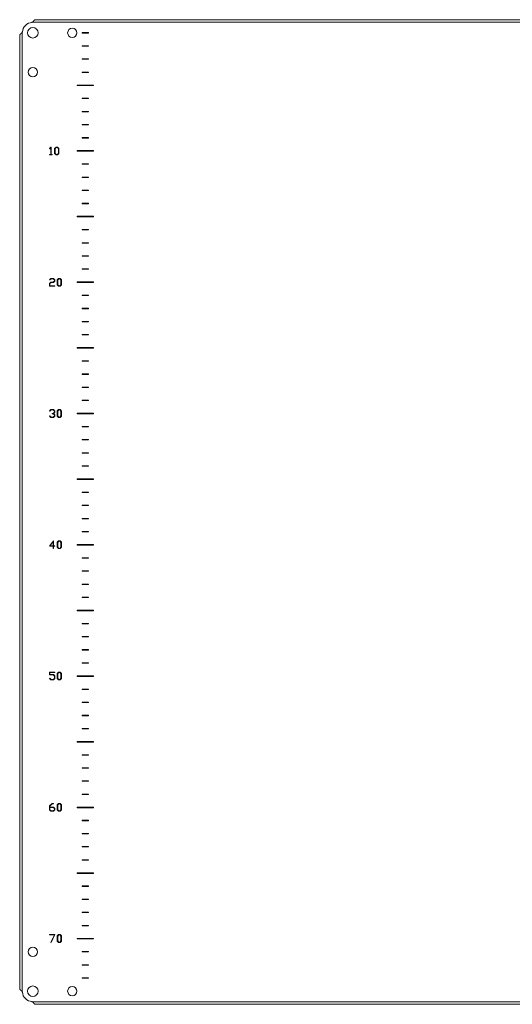
# Model space of a CAD drawing. Units: millimetres. Extents: x -3215 to 9957, y -3076 to 2496.
# Drawn here: x 7591 to 7966, y 3 to 753 of the extents above; entities that cross this region are included whole.
import ezdxf

# ---------------------------------------------------------------- set-up
doc = ezdxf.new("R2010")
doc.units = ezdxf.units.MM

msp = doc.modelspace()

# ---------------------------------------------------------------- linework, layer by layer
at = {"color": 7, "linetype": 'Continuous', "lineweight": 15}
for p, q in [((8331.61, 751.58), (7601.34, 751.58)), ((8329.37, 753.48), (7603.57, 753.48)), ((7593.37, 743.62), (7593.37, 13.35)), ((7643.97, 743.63), (7638.97, 743.63)), ((7638.97, 743.63), (7638.97, 743.33)), ((7638.97, 743.33), (7643.97, 743.33)), ((7643.97, 743.33), (7643.97, 743.63)), ((7591.47, 741.38), (7591.47, 15.58)), ((7643.97, 733.63), (7638.97, 733.63)), ((7638.97, 733.63), (7638.97, 733.33)), ((7638.97, 733.33), (7643.97, 733.33)), ((7643.97, 733.33), (7643.97, 733.63)), ((7643.97, 723.63), (7638.97, 723.63)), ((7638.97, 723.63), (7638.97, 723.33)), ((7638.97, 723.33), (7643.97, 723.33)), ((7643.97, 723.33), (7643.97, 723.63)), ((7643.97, 713.63), (7638.97, 713.63)), ((7638.97, 713.63), (7638.97, 713.33)), ((7638.97, 713.33), (7643.97, 713.33)), ((7643.97, 713.33), (7643.97, 713.63)), ((7647.72, 703.73), (7635.22, 703.73)), ((7635.22, 703.73), (7635.22, 703.23)), ((7635.22, 703.23), (7647.72, 703.23)), ((7647.72, 703.23), (7647.72, 703.73)), ((7643.97, 693.63), (7638.97, 693.63)), ((7638.97, 693.63), (7638.97, 693.33)), ((7638.97, 693.33), (7643.97, 693.33)), ((7643.97, 693.33), (7643.97, 693.63)), ((7638.97, 683.63), (7638.97, 683.33)), ((7643.97, 683.63), (7638.97, 683.63)), ((7638.97, 683.33), (7643.97, 683.33)), ((7643.97, 683.33), (7643.97, 683.63)), ((7638.97, 673.63), (7638.97, 673.33)), ((7643.97, 673.63), (7638.97, 673.63)), ((7638.97, 673.33), (7643.97, 673.33)), ((7643.97, 673.33), (7643.97, 673.63)), ((7643.97, 663.63), (7638.97, 663.63)), ((7638.97, 663.63), (7638.97, 663.33)), ((7638.97, 663.33), (7643.97, 663.33)), ((7643.97, 663.33), (7643.97, 663.63)), ((7615.15, 656.4), (7614.13, 655.37)), ((7614.13, 655.37), (7614.32, 655.2)), ((7614.32, 655.2), (7615.07, 656.04)), ((7615.07, 656.04), (7615.07, 650.76)), ((7615.42, 656.4), (7615.15, 656.4)), ((7615.42, 650.76), (7615.42, 656.4)), ((7619.12, 656.4), (7618.08, 655.37)), ((7618.08, 655.37), (7618.08, 651.5)), ((7618.43, 655.29), (7619.28, 656.14)), ((7618.43, 651.54), (7618.43, 655.29)), ((7620.23, 656.4), (7619.12, 656.4)), ((7619.28, 656.14), (7620.07, 656.14)), ((7620.07, 656.14), (7620.94, 655.27)), ((7621.29, 655.35), (7620.23, 656.4)), ((7620.94, 655.27), (7620.94, 651.57)), ((7621.29, 651.53), (7621.29, 655.35)), ((7647.72, 653.73), (7635.22, 653.73)), ((7635.22, 653.73), (7635.22, 653.23)), ((7635.22, 653.23), (7647.72, 653.23)), ((7647.72, 653.23), (7647.72, 653.73)), ((7614.18, 650.76), (7614.18, 650.48)), ((7615.07, 650.76), (7614.18, 650.76)), ((7614.18, 650.48), (7616.31, 650.48)), ((7616.31, 650.76), (7615.42, 650.76)), ((7616.31, 650.48), (7616.31, 650.76)), ((7618.08, 651.5), (7619.12, 650.48)), ((7619.28, 650.7), (7618.43, 651.54)), ((7619.12, 650.48), (7620.23, 650.48)), ((7620.07, 650.7), (7619.28, 650.7)), ((7620.94, 651.57), (7620.07, 650.7)), ((7620.23, 650.48), (7621.29, 651.53)), ((7643.97, 643.63), (7638.97, 643.63)), ((7638.97, 643.63), (7638.97, 643.33)), ((7638.97, 643.33), (7643.97, 643.33)), ((7643.97, 643.33), (7643.97, 643.63)), ((7638.97, 633.63), (7638.97, 633.33)), ((7643.97, 633.63), (7638.97, 633.63)), ((7638.97, 633.33), (7643.97, 633.33)), ((7643.97, 633.33), (7643.97, 633.63)), ((7643.97, 623.63), (7638.97, 623.63)), ((7638.97, 623.63), (7638.97, 623.33)), ((7638.97, 623.33), (7643.97, 623.33)), ((7643.97, 623.33), (7643.97, 623.63)), ((7643.97, 613.63), (7638.97, 613.63)), ((7638.97, 613.63), (7638.97, 613.33)), ((7638.97, 613.33), (7643.97, 613.33)), ((7643.97, 613.33), (7643.97, 613.63)), ((7647.72, 603.73), (7635.22, 603.73)), ((7635.22, 603.73), (7635.22, 603.23)), ((7635.22, 603.23), (7647.72, 603.23)), ((7647.72, 603.23), (7647.72, 603.73)), ((7638.97, 593.63), (7638.97, 593.33)), ((7643.97, 593.63), (7638.97, 593.63)), ((7638.97, 593.33), (7643.97, 593.33)), ((7643.97, 593.33), (7643.97, 593.63)), ((7638.97, 583.63), (7638.97, 583.33)), ((7643.97, 583.63), (7638.97, 583.63)), ((7638.97, 583.33), (7643.97, 583.33)), ((7643.97, 583.33), (7643.97, 583.63)), ((7638.97, 573.63), (7638.97, 573.33)), ((7643.97, 573.63), (7638.97, 573.63)), ((7638.97, 573.33), (7643.97, 573.33)), ((7643.97, 573.33), (7643.97, 573.63)), ((7643.97, 563.63), (7638.97, 563.63)), ((7638.97, 563.63), (7638.97, 563.33)), ((7638.97, 563.33), (7643.97, 563.33)), ((7643.97, 563.33), (7643.97, 563.63)), ((7615.15, 556.43), (7614.13, 555.4)), ((7614.13, 555.4), (7614.32, 555.23)), ((7614.32, 555.23), (7615.31, 556.15)), ((7617.21, 556.43), (7615.15, 556.43)), ((7615.31, 556.15), (7617.05, 556.15)), ((7617.05, 556.15), (7617.92, 555.3)), ((7618.28, 555.38), (7617.21, 556.43)), ((7617.92, 555.3), (7617.92, 554.47)), ((7618.28, 554.38), (7618.28, 555.38)), ((7621.07, 556.43), (7620.03, 555.4)), ((7620.03, 555.4), (7620.03, 551.53)), ((7620.38, 555.32), (7621.23, 556.17)), ((7620.38, 551.57), (7620.38, 555.32)), ((7622.18, 556.43), (7621.07, 556.43)), ((7621.23, 556.17), (7622.02, 556.17)), ((7622.02, 556.17), (7622.88, 555.29)), ((7623.24, 555.38), (7622.18, 556.43)), ((7622.88, 555.29), (7622.88, 551.6)), ((7623.24, 551.55), (7623.24, 555.38)), ((7615.15, 553.61), (7614.11, 552.58)), ((7614.11, 552.58), (7614.11, 550.51)), ((7614.11, 550.51), (7618.21, 550.51)), ((7614.47, 552.5), (7615.31, 553.33)), ((7614.47, 550.79), (7614.47, 552.5)), ((7618.21, 550.79), (7614.47, 550.79)), ((7617.05, 553.61), (7615.15, 553.61)), ((7615.31, 553.33), (7617.22, 553.33)), ((7617.92, 554.47), (7617.05, 553.61)), ((7617.22, 553.33), (7618.28, 554.38)), ((7618.21, 550.51), (7618.21, 550.79)), ((7620.03, 551.53), (7621.06, 550.51)), ((7621.23, 550.73), (7620.38, 551.57)), ((7621.06, 550.51), (7622.18, 550.51)), ((7622.02, 550.73), (7621.23, 550.73)), ((7622.88, 551.6), (7622.02, 550.73)), ((7622.18, 550.51), (7623.24, 551.55)), ((7647.72, 553.73), (7635.22, 553.73)), ((7635.22, 553.73), (7635.22, 553.23)), ((7635.22, 553.23), (7647.72, 553.23)), ((7647.72, 553.23), (7647.72, 553.73)), ((7643.97, 543.63), (7638.97, 543.63)), ((7638.97, 543.63), (7638.97, 543.33)), ((7638.97, 543.33), (7643.97, 543.33)), ((7643.97, 543.33), (7643.97, 543.63)), ((7638.97, 533.63), (7638.97, 533.33)), ((7643.97, 533.63), (7638.97, 533.63)), ((7638.97, 533.33), (7643.97, 533.33)), ((7643.97, 533.33), (7643.97, 533.63)), ((7638.97, 523.63), (7638.97, 523.33)), ((7643.97, 523.63), (7638.97, 523.63)), ((7638.97, 523.33), (7643.97, 523.33)), ((7643.97, 523.33), (7643.97, 523.63)), ((7643.97, 513.63), (7638.97, 513.63)), ((7638.97, 513.63), (7638.97, 513.33)), ((7638.97, 513.33), (7643.97, 513.33)), ((7643.97, 513.33), (7643.97, 513.63)), ((7647.72, 503.73), (7635.22, 503.73)), ((7635.22, 503.73), (7635.22, 503.23)), ((7635.22, 503.23), (7647.72, 503.23)), ((7647.72, 503.23), (7647.72, 503.73)), ((7638.97, 493.63), (7638.97, 493.33)), ((7643.97, 493.63), (7638.97, 493.63)), ((7638.97, 493.33), (7643.97, 493.33)), ((7643.97, 493.33), (7643.97, 493.63)), ((7638.97, 483.63), (7638.97, 483.33)), ((7643.97, 483.63), (7638.97, 483.63)), ((7638.97, 483.33), (7643.97, 483.33)), ((7643.97, 483.33), (7643.97, 483.63)), ((7638.97, 473.63), (7638.97, 473.33)), ((7643.97, 473.63), (7638.97, 473.63)), ((7638.97, 473.33), (7643.97, 473.33)), ((7643.97, 473.33), (7643.97, 473.63)), ((7643.97, 463.63), (7638.97, 463.63)), ((7638.97, 463.63), (7638.97, 463.33)), ((7638.97, 463.33), (7643.97, 463.33)), ((7643.97, 463.33), (7643.97, 463.63)), ((7615.15, 456.46), (7614.13, 455.42)), ((7614.13, 455.42), (7614.32, 455.26)), ((7614.32, 451.74), (7614.13, 451.57)), ((7614.13, 451.57), (7615.15, 450.54)), ((7614.32, 455.26), (7615.31, 456.18)), ((7615.31, 450.81), (7614.32, 451.74)), ((7617.21, 456.46), (7615.15, 456.46)), ((7615.15, 450.54), (7617.22, 450.54)), ((7615.31, 456.18), (7617.05, 456.18)), ((7617.05, 450.81), (7615.31, 450.81)), ((7616.08, 453.63), (7616.08, 453.36)), ((7617.05, 453.63), (7616.08, 453.63)), ((7616.08, 453.36), (7617.05, 453.36)), ((7617.05, 456.18), (7617.92, 455.32)), ((7617.92, 454.49), (7617.05, 453.63)), ((7617.05, 453.36), (7617.92, 452.5)), ((7617.92, 451.67), (7617.05, 450.81)), ((7618.28, 455.41), (7617.21, 456.46)), ((7617.22, 450.54), (7618.28, 451.58)), ((7617.35, 453.5), (7618.28, 454.41)), ((7618.28, 452.59), (7617.35, 453.5)), ((7617.92, 455.32), (7617.92, 454.49)), ((7617.92, 452.5), (7617.92, 451.67)), ((7618.28, 454.41), (7618.28, 455.41)), ((7618.28, 451.58), (7618.28, 452.59)), ((7621.07, 456.46), (7620.03, 455.43)), ((7620.03, 455.43), (7620.03, 451.56)), ((7620.03, 451.56), (7621.06, 450.54)), ((7620.38, 455.35), (7621.23, 456.2)), ((7620.38, 451.6), (7620.38, 455.35)), ((7621.23, 450.76), (7620.38, 451.6)), ((7621.06, 450.54), (7622.18, 450.54)), ((7622.18, 456.46), (7621.07, 456.46)), ((7621.23, 456.2), (7622.02, 456.2)), ((7622.02, 450.76), (7621.23, 450.76)), ((7622.02, 456.2), (7622.88, 455.32)), ((7622.88, 451.62), (7622.02, 450.76)), ((7623.24, 455.41), (7622.18, 456.46)), ((7622.18, 450.54), (7623.24, 451.58)), ((7622.88, 455.32), (7622.88, 451.62)), ((7623.24, 451.58), (7623.24, 455.41)), ((7647.72, 453.73), (7635.22, 453.73)), ((7635.22, 453.73), (7635.22, 453.23)), ((7635.22, 453.23), (7647.72, 453.23)), ((7647.72, 453.23), (7647.72, 453.73)), ((7643.97, 443.63), (7638.97, 443.63)), ((7638.97, 443.63), (7638.97, 443.33)), ((7638.97, 443.33), (7643.97, 443.33)), ((7643.97, 443.33), (7643.97, 443.63)), ((7643.97, 433.63), (7638.97, 433.63)), ((7638.97, 433.63), (7638.97, 433.33)), ((7638.97, 433.33), (7643.97, 433.33)), ((7643.97, 433.33), (7643.97, 433.63)), ((7638.97, 423.63), (7638.97, 423.33)), ((7643.97, 423.63), (7638.97, 423.63)), ((7638.97, 423.33), (7643.97, 423.33)), ((7643.97, 423.33), (7643.97, 423.63)), ((7643.97, 413.63), (7638.97, 413.63)), ((7638.97, 413.63), (7638.97, 413.33)), ((7638.97, 413.33), (7643.97, 413.33)), ((7643.97, 413.33), (7643.97, 413.63)), ((7647.72, 403.73), (7635.22, 403.73)), ((7635.22, 403.73), (7635.22, 403.23)), ((7635.22, 403.23), (7647.72, 403.23)), ((7647.72, 403.23), (7647.72, 403.73)), ((7643.97, 393.63), (7638.97, 393.63)), ((7638.97, 393.63), (7638.97, 393.33)), ((7638.97, 393.33), (7643.97, 393.33)), ((7643.97, 393.33), (7643.97, 393.63)), ((7643.97, 383.63), (7638.97, 383.63)), ((7638.97, 383.63), (7638.97, 383.33)), ((7638.97, 383.33), (7643.97, 383.33)), ((7643.97, 383.33), (7643.97, 383.63)), ((7643.97, 373.63), (7638.97, 373.63)), ((7638.97, 373.63), (7638.97, 373.33)), ((7638.97, 373.33), (7643.97, 373.33)), ((7643.97, 373.33), (7643.97, 373.63)), ((7643.97, 363.63), (7638.97, 363.63)), ((7638.97, 363.63), (7638.97, 363.33)), ((7638.97, 363.33), (7643.97, 363.33)), ((7643.97, 363.33), (7643.97, 363.63)), ((7617.32, 356.63), (7614.05, 352.42)), ((7614.53, 352.69), (7616.97, 356.1)), ((7616.97, 352.69), (7614.53, 352.69)), ((7616.97, 356.1), (7616.97, 352.69)), ((7617.32, 352.69), (7617.32, 356.63)), ((7618.21, 352.69), (7617.32, 352.69)), ((7618.21, 352.42), (7618.21, 352.69)), ((7621.07, 356.49), (7620.03, 355.46)), ((7620.03, 355.46), (7620.03, 351.59)), ((7620.38, 355.37), (7621.23, 356.22)), ((7620.38, 351.63), (7620.38, 355.37)), ((7622.18, 356.49), (7621.07, 356.49)), ((7621.23, 356.22), (7622.02, 356.22)), ((7622.02, 356.22), (7622.88, 355.35)), ((7623.24, 355.44), (7622.18, 356.49)), ((7622.88, 355.35), (7622.88, 351.65)), ((7623.24, 351.61), (7623.24, 355.44)), ((7647.72, 353.73), (7635.22, 353.73)), ((7635.22, 353.73), (7635.22, 353.23)), ((7635.22, 353.23), (7647.72, 353.23)), ((7647.72, 353.23), (7647.72, 353.73)), ((7614.05, 352.42), (7616.97, 352.42)), ((7616.97, 352.42), (7616.97, 350.57)), ((7616.97, 350.57), (7617.32, 350.57)), ((7617.32, 352.42), (7618.21, 352.42)), ((7617.32, 350.57), (7617.32, 352.42)), ((7620.03, 351.59), (7621.06, 350.57)), ((7621.23, 350.79), (7620.38, 351.63)), ((7621.06, 350.57), (7622.18, 350.57)), ((7622.02, 350.79), (7621.23, 350.79)), ((7622.88, 351.65), (7622.02, 350.79)), ((7622.18, 350.57), (7623.24, 351.61)), ((7638.97, 343.63), (7638.97, 343.33)), ((7643.97, 343.63), (7638.97, 343.63)), ((7638.97, 343.33), (7643.97, 343.33)), ((7643.97, 343.33), (7643.97, 343.63)), ((7638.97, 333.63), (7638.97, 333.33)), ((7643.97, 333.63), (7638.97, 333.63)), ((7638.97, 333.33), (7643.97, 333.33)), ((7643.97, 333.33), (7643.97, 333.63)), ((7643.97, 323.63), (7638.97, 323.63)), ((7638.97, 323.63), (7638.97, 323.33)), ((7638.97, 323.33), (7643.97, 323.33)), ((7643.97, 323.33), (7643.97, 323.63)), ((7643.97, 313.63), (7638.97, 313.63)), ((7638.97, 313.63), (7638.97, 313.33)), ((7638.97, 313.33), (7643.97, 313.33)), ((7643.97, 313.33), (7643.97, 313.63)), ((7647.72, 303.73), (7635.22, 303.73)), ((7635.22, 303.73), (7635.22, 303.23)), ((7635.22, 303.23), (7647.72, 303.23)), ((7647.72, 303.23), (7647.72, 303.73)), ((7643.97, 293.63), (7638.97, 293.63)), ((7638.97, 293.63), (7638.97, 293.33)), ((7638.97, 293.33), (7643.97, 293.33)), ((7643.97, 293.33), (7643.97, 293.63)), ((7638.97, 283.63), (7638.97, 283.33)), ((7643.97, 283.63), (7638.97, 283.63)), ((7638.97, 283.33), (7643.97, 283.33)), ((7643.97, 283.33), (7643.97, 283.63)), ((7638.97, 273.63), (7638.97, 273.33)), ((7643.97, 273.63), (7638.97, 273.63)), ((7638.97, 273.33), (7643.97, 273.33)), ((7643.97, 273.33), (7643.97, 273.63)), ((7643.97, 263.63), (7638.97, 263.63)), ((7638.97, 263.63), (7638.97, 263.33)), ((7638.97, 263.33), (7643.97, 263.33)), ((7643.97, 263.33), (7643.97, 263.63)), ((7614.11, 256.51), (7614.11, 254.36)), ((7618.21, 256.51), (7614.11, 256.51)), ((7614.47, 254.64), (7614.47, 256.24)), ((7614.47, 256.24), (7618.21, 256.24)), ((7618.21, 256.24), (7618.21, 256.51)), ((7621.07, 256.51), (7620.03, 255.49)), ((7620.03, 255.49), (7620.03, 251.62)), ((7620.38, 255.4), (7621.23, 256.25)), ((7620.38, 251.66), (7620.38, 255.4)), ((7622.18, 256.51), (7621.07, 256.51)), ((7621.23, 256.25), (7622.02, 256.25)), ((7622.02, 256.25), (7622.88, 255.38)), ((7623.24, 255.46), (7622.18, 256.51)), ((7622.88, 255.38), (7622.88, 251.68)), ((7623.24, 251.64), (7623.24, 255.46)), ((7614.11, 254.36), (7617.05, 254.36)), ((7614.32, 251.79), (7614.13, 251.63)), ((7614.13, 251.63), (7615.15, 250.6)), ((7615.31, 250.87), (7614.32, 251.79)), ((7617.22, 254.64), (7614.47, 254.64)), ((7615.15, 250.6), (7617.22, 250.6)), ((7617.05, 250.87), (7615.31, 250.87)), ((7617.05, 254.36), (7617.92, 253.5)), ((7617.92, 251.73), (7617.05, 250.87)), ((7618.28, 253.59), (7617.22, 254.64)), ((7617.22, 250.6), (7618.28, 251.64)), ((7617.92, 253.5), (7617.92, 251.73)), ((7618.28, 251.64), (7618.28, 253.59)), ((7620.03, 251.62), (7621.06, 250.6)), ((7621.23, 250.81), (7620.38, 251.66)), ((7621.06, 250.6), (7622.18, 250.6)), ((7622.02, 250.81), (7621.23, 250.81)), ((7622.88, 251.68), (7622.02, 250.81)), ((7622.18, 250.6), (7623.24, 251.64)), ((7647.72, 253.73), (7635.22, 253.73)), ((7635.22, 253.73), (7635.22, 253.23)), ((7635.22, 253.23), (7647.72, 253.23)), ((7647.72, 253.23), (7647.72, 253.73)), ((7638.97, 243.63), (7638.97, 243.33)), ((7643.97, 243.63), (7638.97, 243.63)), ((7638.97, 243.33), (7643.97, 243.33)), ((7643.97, 243.33), (7643.97, 243.63)), ((7643.97, 233.63), (7638.97, 233.63)), ((7638.97, 233.63), (7638.97, 233.33)), ((7638.97, 233.33), (7643.97, 233.33)), ((7643.97, 233.33), (7643.97, 233.63)), ((7638.97, 223.63), (7638.97, 223.33)), ((7643.97, 223.63), (7638.97, 223.63)), ((7638.97, 223.33), (7643.97, 223.33)), ((7643.97, 223.33), (7643.97, 223.63)), ((7643.97, 213.63), (7638.97, 213.63)), ((7638.97, 213.63), (7638.97, 213.33)), ((7638.97, 213.33), (7643.97, 213.33)), ((7643.97, 213.33), (7643.97, 213.63)), ((7647.72, 203.73), (7635.22, 203.73)), ((7635.22, 203.73), (7635.22, 203.23)), ((7635.22, 203.23), (7647.72, 203.23)), ((7647.72, 203.23), (7647.72, 203.73)), ((7638.97, 193.63), (7638.97, 193.33)), ((7643.97, 193.63), (7638.97, 193.63)), ((7638.97, 193.33), (7643.97, 193.33)), ((7643.97, 193.33), (7643.97, 193.63)), ((7643.97, 183.63), (7638.97, 183.63)), ((7638.97, 183.63), (7638.97, 183.33)), ((7638.97, 183.33), (7643.97, 183.33)), ((7643.97, 183.33), (7643.97, 183.63)), ((7638.97, 173.63), (7638.97, 173.33)), ((7643.97, 173.63), (7638.97, 173.63)), ((7638.97, 173.33), (7643.97, 173.33)), ((7643.97, 173.33), (7643.97, 173.63)), ((7638.97, 163.63), (7638.97, 163.33)), ((7643.97, 163.63), (7638.97, 163.63)), ((7638.97, 163.33), (7643.97, 163.33)), ((7643.97, 163.33), (7643.97, 163.63)), ((7616.11, 156.54), (7614.11, 154.58)), ((7614.11, 154.58), (7614.11, 151.65)), ((7614.11, 151.65), (7615.15, 150.63)), ((7614.47, 154.49), (7616.27, 156.27)), ((7614.47, 153.72), (7614.47, 154.49)), ((7617.21, 153.72), (7614.47, 153.72)), ((7614.47, 151.69), (7614.47, 153.42)), ((7614.47, 153.42), (7617.05, 153.42)), ((7615.31, 150.84), (7614.47, 151.69)), ((7615.15, 150.63), (7617.22, 150.63)), ((7617.05, 150.84), (7615.31, 150.84)), ((7617.26, 156.54), (7616.11, 156.54)), ((7616.27, 156.27), (7617.26, 156.27)), ((7617.05, 153.42), (7617.92, 152.55)), ((7617.92, 151.71), (7617.05, 150.84)), ((7618.28, 152.67), (7617.21, 153.72)), ((7617.22, 150.63), (7618.28, 151.67)), ((7617.26, 156.27), (7617.26, 156.54)), ((7617.92, 152.55), (7617.92, 151.71)), ((7618.28, 151.67), (7618.28, 152.67)), ((7621.07, 156.54), (7620.03, 155.52)), ((7620.03, 155.52), (7620.03, 151.65)), ((7620.03, 151.65), (7621.06, 150.63)), ((7620.38, 155.43), (7621.23, 156.28)), ((7620.38, 151.69), (7620.38, 155.43)), ((7621.23, 150.84), (7620.38, 151.69)), ((7621.06, 150.63), (7622.18, 150.63)), ((7622.18, 156.54), (7621.07, 156.54)), ((7621.23, 156.28), (7622.02, 156.28)), ((7622.02, 150.84), (7621.23, 150.84)), ((7622.02, 156.28), (7622.88, 155.41)), ((7622.88, 151.71), (7622.02, 150.84)), ((7623.24, 155.49), (7622.18, 156.54)), ((7622.18, 150.63), (7623.24, 151.67)), ((7622.88, 155.41), (7622.88, 151.71)), ((7623.24, 151.67), (7623.24, 155.49)), ((7635.22, 153.73), (7635.22, 153.23)), ((7647.72, 153.73), (7635.22, 153.73)), ((7635.22, 153.23), (7647.72, 153.23)), ((7647.72, 153.23), (7647.72, 153.73)), ((7638.97, 143.63), (7638.97, 143.33)), ((7643.97, 143.63), (7638.97, 143.63)), ((7638.97, 143.33), (7643.97, 143.33)), ((7643.97, 143.33), (7643.97, 143.63)), ((7638.97, 133.63), (7638.97, 133.33)), ((7643.97, 133.63), (7638.97, 133.63)), ((7638.97, 133.33), (7643.97, 133.33)), ((7643.97, 133.33), (7643.97, 133.63)), ((7638.97, 123.63), (7638.97, 123.33)), ((7643.97, 123.63), (7638.97, 123.63)), ((7638.97, 123.33), (7643.97, 123.33)), ((7643.97, 123.33), (7643.97, 123.63)), ((7643.97, 113.63), (7638.97, 113.63)), ((7638.97, 113.63), (7638.97, 113.33)), ((7638.97, 113.33), (7643.97, 113.33)), ((7643.97, 113.33), (7643.97, 113.63)), ((7647.72, 103.73), (7635.22, 103.73)), ((7635.22, 103.73), (7635.22, 103.23)), ((7635.22, 103.23), (7647.72, 103.23)), ((7647.72, 103.23), (7647.72, 103.73)), ((7638.97, 93.63), (7638.97, 93.33)), ((7643.97, 93.63), (7638.97, 93.63)), ((7638.97, 93.33), (7643.97, 93.33)), ((7643.97, 93.33), (7643.97, 93.63)), ((7638.97, 83.63), (7638.97, 83.33)), ((7643.97, 83.63), (7638.97, 83.63)), ((7638.97, 83.33), (7643.97, 83.33)), ((7643.97, 83.33), (7643.97, 83.63)), ((7638.97, 73.63), (7638.97, 73.33)), ((7643.97, 73.63), (7638.97, 73.63)), ((7638.97, 73.33), (7643.97, 73.33)), ((7643.97, 73.33), (7643.97, 73.63)), ((7638.97, 63.63), (7638.97, 63.33)), ((7643.97, 63.63), (7638.97, 63.63)), ((7638.97, 63.33), (7643.97, 63.33)), ((7643.97, 63.33), (7643.97, 63.63)), ((7618.32, 56.57), (7614.18, 56.57)), ((7614.18, 56.57), (7614.18, 56.3)), ((7614.18, 56.3), (7617.88, 56.3)), ((7617.88, 56.3), (7615.07, 50.76)), ((7615.34, 50.66), (7618.32, 56.57)), ((7621.07, 56.57), (7620.03, 55.55)), ((7620.03, 55.55), (7620.03, 51.68)), ((7620.38, 55.46), (7621.23, 56.31)), ((7620.38, 51.72), (7620.38, 55.46)), ((7622.18, 56.57), (7621.07, 56.57)), ((7621.23, 56.31), (7622.02, 56.31)), ((7622.02, 56.31), (7622.88, 55.44)), ((7623.24, 55.52), (7622.18, 56.57)), ((7622.88, 55.44), (7622.88, 51.74)), ((7623.24, 51.7), (7623.24, 55.52)), ((7635.22, 53.73), (7635.22, 53.23)), ((7647.72, 53.73), (7635.22, 53.73)), ((7635.22, 53.23), (7647.72, 53.23)), ((7647.72, 53.23), (7647.72, 53.73)), ((7615.07, 50.76), (7615.34, 50.66)), ((7620.03, 51.68), (7621.06, 50.66)), ((7621.23, 50.87), (7620.38, 51.72)), ((7621.06, 50.66), (7622.18, 50.66)), ((7622.02, 50.87), (7621.23, 50.87)), ((7622.88, 51.74), (7622.02, 50.87)), ((7622.18, 50.66), (7623.24, 51.7)), ((7638.97, 43.63), (7638.97, 43.33)), ((7643.97, 43.63), (7638.97, 43.63)), ((7638.97, 43.33), (7643.97, 43.33)), ((7643.97, 43.33), (7643.97, 43.63)), ((7638.97, 33.63), (7638.97, 33.33)), ((7643.97, 33.63), (7638.97, 33.63)), ((7638.97, 33.33), (7643.97, 33.33)), ((7643.97, 33.33), (7643.97, 33.63)), ((7638.97, 23.63), (7638.97, 23.33)), ((7643.97, 23.63), (7638.97, 23.63)), ((7638.97, 23.33), (7643.97, 23.33)), ((7643.97, 23.33), (7643.97, 23.63)), ((7601.34, 5.38), (8331.61, 5.38)), ((7603.57, 3.48), (8329.38, 3.48))]:
    msp.add_line(p, q, dxfattribs=at)
for centre, radius in [((7601.47, 743.48), 4), ((7631.47, 743.48), 3.5), ((7601.47, 713.48), 3.5), ((7601.47, 43.48), 3.5), ((7601.47, 13.48), 4), ((7631.47, 13.48), 3.5)]:
    msp.add_circle(centre, radius, dxfattribs=at)
for centre, radius, start, end in [((7601.47, 743.48), 8, 94.96801, 175.03199), ((7600.61, 753.45), 2, 274.96801, 291.37483), ((7591.51, 744.35), 2, 338.62517, 355.03199), ((7591.51, 12.62), 2, 4.96801, 21.37483), ((7601.47, 13.48), 8, 184.96801, 265.03199), ((7600.61, 3.52), 2, 68.62517, 85.03199)]:
    msp.add_arc(centre, radius, start, end, dxfattribs=at)
for points, knots in [([(7603.57, 753.48), (7603.53, 753.48), (7603.46, 753.48), (7603.37, 753.46), (7603.3, 753.45), (7603.23, 753.43), (7603.16, 753.41), (7603.09, 753.38), (7603.02, 753.34), (7602.95, 753.31), (7602.89, 753.27), (7602.82, 753.22), (7602.75, 753.17), (7602.68, 753.12), (7602.61, 753.07), (7602.54, 753.01), (7602.47, 752.95), (7602.4, 752.88), (7602.34, 752.81), (7602.27, 752.74), (7602.2, 752.67), (7602.13, 752.59), (7602.06, 752.51), (7601.99, 752.43), (7601.92, 752.35), (7601.85, 752.26), (7601.79, 752.17), (7601.72, 752.09), (7601.65, 752), (7601.58, 751.91), (7601.51, 751.82), (7601.43, 751.71), (7601.37, 751.63), (7601.34, 751.58)], [0, 0, 0, 0, 0.0615, 0.092231, 0.122965, 0.153698, 0.184427, 0.21516, 0.245891, 0.276623, 0.307357, 0.338088, 0.368815, 0.399552, 0.430282, 0.461017, 0.491741, 0.522473, 0.55321, 0.58394, 0.614675, 0.645403, 0.676133, 0.706866, 0.737599, 0.768334, 0.79906, 0.82979, 0.860525, 0.891258, 0.921989, 0.952721, 1, 1, 1, 1]), ([(7593.37, 743.62), (7593.31, 743.57), (7593.22, 743.51), (7593.1, 743.41), (7593.01, 743.35), (7592.92, 743.28), (7592.83, 743.21), (7592.74, 743.14), (7592.66, 743.07), (7592.57, 743), (7592.49, 742.93), (7592.41, 742.86), (7592.33, 742.8), (7592.26, 742.73), (7592.18, 742.66), (7592.11, 742.59), (7592.05, 742.52), (7591.98, 742.45), (7591.92, 742.38), (7591.86, 742.31), (7591.81, 742.25), (7591.76, 742.18), (7591.71, 742.11), (7591.67, 742.04), (7591.63, 741.97), (7591.6, 741.9), (7591.57, 741.83), (7591.54, 741.76), (7591.52, 741.7), (7591.5, 741.63), (7591.49, 741.56), (7591.48, 741.48), (7591.47, 741.42), (7591.47, 741.38)], [0, 0, 0, 0, 0.061497, 0.092224, 0.122961, 0.153694, 0.18442, 0.215153, 0.245887, 0.276616, 0.307354, 0.338085, 0.368813, 0.399547, 0.430277, 0.461012, 0.491738, 0.522471, 0.553202, 0.583939, 0.614669, 0.645395, 0.67613, 0.706861, 0.737596, 0.768328, 0.799058, 0.829787, 0.860522, 0.891255, 0.921986, 0.952715, 1, 1, 1, 1]), ([(7591.47, 15.58), (7591.47, 15.54), (7591.48, 15.47), (7591.49, 15.38), (7591.51, 15.31), (7591.53, 15.24), (7591.55, 15.17), (7591.58, 15.1), (7591.61, 15.03), (7591.65, 14.96), (7591.69, 14.9), (7591.73, 14.83), (7591.78, 14.76), (7591.83, 14.69), (7591.89, 14.62), (7591.95, 14.55), (7592.01, 14.48), (7592.08, 14.41), (7592.15, 14.35), (7592.22, 14.28), (7592.29, 14.21), (7592.37, 14.14), (7592.45, 14.07), (7592.53, 14), (7592.61, 13.93), (7592.7, 13.86), (7592.78, 13.8), (7592.87, 13.73), (7592.96, 13.66), (7593.05, 13.59), (7593.14, 13.52), (7593.25, 13.44), (7593.33, 13.38), (7593.37, 13.35)], [0, 0, 0, 0, 0.0615, 0.092231, 0.122965, 0.153698, 0.184427, 0.21516, 0.245891, 0.276623, 0.307357, 0.338088, 0.368815, 0.399552, 0.430282, 0.461017, 0.491741, 0.522473, 0.55321, 0.58394, 0.614675, 0.645403, 0.676133, 0.706866, 0.737599, 0.768334, 0.79906, 0.82979, 0.860525, 0.891258, 0.921989, 0.952721, 1, 1, 1, 1]), ([(7601.34, 5.38), (7601.38, 5.32), (7601.45, 5.23), (7601.54, 5.11), (7601.61, 5.02), (7601.68, 4.93), (7601.75, 4.84), (7601.82, 4.75), (7601.89, 4.67), (7601.95, 4.58), (7602.02, 4.5), (7602.09, 4.42), (7602.16, 4.34), (7602.23, 4.27), (7602.3, 4.19), (7602.37, 4.12), (7602.44, 4.06), (7602.5, 3.99), (7602.57, 3.93), (7602.64, 3.87), (7602.71, 3.82), (7602.78, 3.77), (7602.85, 3.72), (7602.92, 3.68), (7602.99, 3.64), (7603.05, 3.61), (7603.12, 3.58), (7603.19, 3.55), (7603.26, 3.53), (7603.33, 3.51), (7603.4, 3.5), (7603.48, 3.49), (7603.54, 3.48), (7603.57, 3.48)], [0, 0, 0, 0, 0.061497, 0.092224, 0.122961, 0.153694, 0.18442, 0.215153, 0.245887, 0.276616, 0.307354, 0.338085, 0.368813, 0.399547, 0.430277, 0.461012, 0.491738, 0.522471, 0.553202, 0.583939, 0.614669, 0.645395, 0.67613, 0.706861, 0.737596, 0.768328, 0.799058, 0.829787, 0.860522, 0.891255, 0.921986, 0.952715, 1, 1, 1, 1])]:
    msp.add_open_spline(points, degree=3, knots=knots, dxfattribs=at)

doc.saveas('drawing.dxf')
